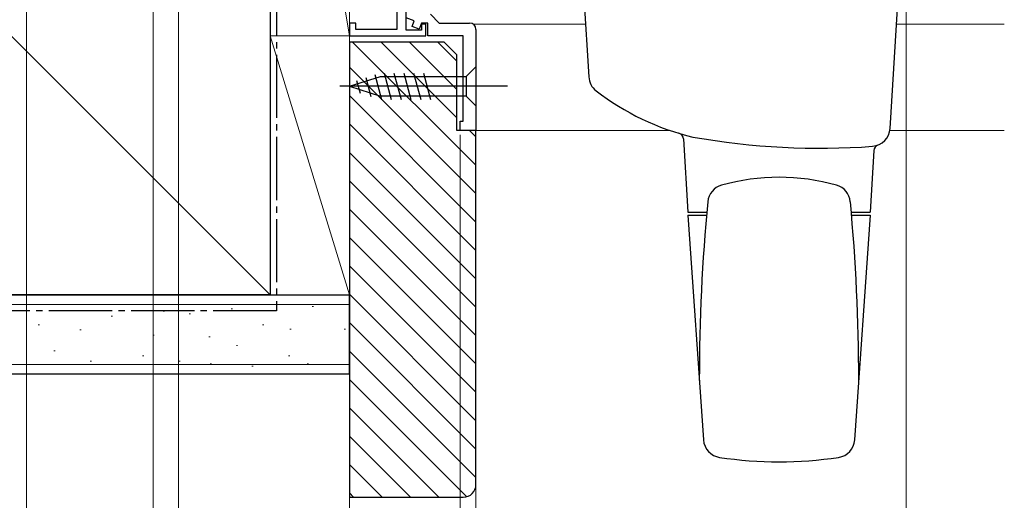
# Model space of a CAD drawing. Extents: x 0 to 1050, y 0 to 1564.
# Drawn here: x 264 to 420, y 117 to 193 of the extents above; entities that cross this region are included whole.
import ezdxf

# ---------------------------------------------------------------- set-up
doc = ezdxf.new("R2010")
doc.units = 0
doc.linetypes.add('YCENTER_1', pattern=[13, 10, -1, 1, -1])
for name, color, linetype, lineweight in [('YKK_11', 7, 'CONTINUOUS', 30), ('YKK_12', 2, 'CONTINUOUS', 13), ('YKK_13', 4, 'CONTINUOUS', 30), ('YKK_D', 6, 'CONTINUOUS', 13), ('YSS_K', 3, 'CONTINUOUS', 13), ('YSS_KE', 3, 'CONTINUOUS', 30)]:
    doc.layers.add(name, color=color, linetype=linetype, lineweight=lineweight)

msp = doc.modelspace()

# ---------------------------------------------------------------- linework, layer by layer
at = {"layer": 'YKK_11', "linetype": 'ByBlock', "lineweight": -2, "ltscale": 0.5}
for p, q in [((323.5, 211), (323.5, 191)), ((325, 190.9), (325, 208.2)), ((328.8, 193.4), (330.2, 192)), ((317, 192), (316, 192)), ((316, 192), (316, 190)), ((317, 191), (317, 192)), ((326.26, 192.37), (325, 192.83)), ((325.91, 191.43), (326.26, 192.37)), ((327.04, 191.02), (325.91, 191.43)), ((327.4, 192), (327.04, 191.02)), ((328.4, 192), (327.4, 192)), ((328.1, 191.8), (327.4, 191.8)), ((327.4, 191.8), (327.4, 190.9)), ((328.1, 190), (328.1, 191.8)), ((328.4, 190), (328.4, 192)), ((330.2, 192), (335, 192)), ((316, 190), (328.1, 190)), ((323.5, 191), (317, 191)), ((327.4, 190.9), (325, 190.9)), ((334, 190), (328.4, 190)), ((334, 176.5), (334, 190)), ((336, 191), (336, 175)), ((333.5, 175), (333.5, 176.5)), ((333.5, 176.5), (334, 176.5)), ((336, 175), (333.5, 175))]:
    msp.add_line(p, q, dxfattribs=at)
msp.add_arc((335, 191), 1, 0.0004, 89.9996, dxfattribs=at)
at = {"layer": 'YKK_12'}
for p, q in [((335.65, 191.8), (353.33, 191.85)), ((402.47, 191.8), (419.5, 191.8)), ((366.71, 175), (335.7, 175)), ((419.5, 175), (401.43, 175))]:
    msp.add_line(p, q, dxfattribs=at)
at = {"layer": 'YKK_13'}
for p, q in [((352.9, 198.8), (353.84, 183.48)), ((401.46, 175.32), (402.9, 198.8)), ((320.01, 183.84), (321.07, 179.9)), ((321.49, 184.1), (322.62, 179.9)), ((323.05, 184.1), (324.17, 179.9)), ((324.6, 184.1), (325.73, 179.9)), ((326.15, 184.1), (327.28, 179.9)), ((327.71, 184.1), (328.83, 179.9)), ((336, 185.1), (334.45, 183.55)), ((336, 185.1), (336, 178.9)), ((316, 182), (320.92, 183.55)), ((317.15, 182.94), (317.7, 180.89)), ((318.58, 183.39), (319.39, 180.36)), ((320.92, 183.55), (334.45, 183.55)), ((334.45, 183.55), (334.45, 180.45)), ((341, 182), (314.51, 182)), ((316, 182), (320.92, 180.45)), ((334.45, 180.45), (320.92, 180.45)), ((336, 178.9), (334.45, 180.45)), ((368.79, 173.67), (369.5, 162.1)), ((398.9, 171.83), (398.3, 162.1)), ((369.5, 162.1), (372.48, 162.1)), ((395.32, 162.1), (398.3, 162.1)), ((369.5, 161.6), (371.95, 126.06)), ((369.5, 161.6), (372.44, 161.6)), ((395.36, 161.6), (398.3, 161.6)), ((398.3, 161.6), (395.85, 126.06))]:
    msp.add_line(p, q, dxfattribs=at)
for centre, radius, start, end in [((356.83, 183.66), 3, 183.5, 232.2183), ((379.5, 212.9), 40, 232.2183, 256.6912), ((367.8, 173.61), 1, 3.5, 73.4111), ((398.47, 175.51), 3, 274.2322, 356.5), ((390.3, 285.9), 113.7, 259.8648, 274.2322), ((399.89, 171.77), 1, 110.8472, 176.5), ((383.9, 134.1), 33.5, 74.2449, 105.7551), ((375.62, 163.46), 3, 105.7551, 174.5992), ((392.18, 163.46), 3, 5.4008, 74.2449), ((671.3, 135.5), 300, 174.5992, 179.9801), ((96.5, 135.5), 300, 0.0199, 5.4008), ((374.3, 135.61), 3, 179.9801, 183.9452), ((393.5, 135.61), 3, 356.0548, 0.0199), ((374.95, 126.26), 3, 183.9452, 261.5576), ((392.86, 126.26), 3, 278.4424, 356.0548), ((383.9, 186.6), 64, 261.5576, 278.4424)]:
    msp.add_arc(centre, radius, start, end, dxfattribs=at)
at = {"layer": 'YKK_D'}
for p, q in [((285, 267.5), (285, 36)), ((265, 265.3), (265, 16)), ((265, 265.3), (265, 36)), ((316, 189.3), (316, 16)), ((316, 189.3), (316, 56))]:
    msp.add_line(p, q, dxfattribs=at)
at = {"layer": 'YKK_D', "ltscale": 1.5}
for p, q in [((289, 265.3), (289, 36)), ((404, 198.3), (404, 96)), ((316, 189.3), (316, 36)), ((316, 189.3), (316, 16)), ((316, 189.3), (316, 36)), ((333.5, 174.3), (333.5, 96)), ((336, 174.31), (336, 36)), ((336, 174.31), (336, 36)), ((336, 174.3), (336, 96)), ((336, 174.3), (336, 96))]:
    msp.add_line(p, q, dxfattribs=at)
at = {"layer": 'YSS_K', "ltscale": 1.5}
for p, q in [((303.5, 190), (303.5, 266)), ((303.5, 266), (316, 190)), ((316, 266), (316, 190)), ((303.5, 149), (198.5, 254)), ((316, 190), (303.5, 190)), ((316, 190), (303.5, 190)), ((303.5, 190), (303.5, 149)), ((303.5, 190), (316, 149)), ((316, 149), (316, 190)), ((303.5, 149), (316, 149)), ((116, 147.5), (316, 147.5)), ((286.8, 146.44), (286.6, 146.44)), ((297.52, 146.78), (297.32, 146.78)), ((310.32, 147.17), (310.12, 147.17)), ((278.56, 145.61), (278.36, 145.61)), ((290.89, 146), (290.69, 146)), ((267.02, 144.29), (266.82, 144.29)), ((273.61, 143.46), (273.41, 143.46)), ((302.46, 144.29), (302.26, 144.29)), ((306.81, 143.56), (306.61, 143.56)), ((315.38, 143.56), (315.18, 143.56)), ((285.15, 142.64), (284.95, 142.64)), ((294.01, 142.39), (293.81, 142.39)), ((269.49, 140.17), (269.29, 140.17)), ((298.34, 140.99), (298.14, 140.99)), ((275.26, 138.52), (275.06, 138.52)), ((283.5, 139.34), (283.3, 139.34)), ((289.27, 138.52), (289.07, 138.52)), ((306.58, 139.34), (306.38, 139.34)), ((116, 138), (316, 138)), ((294.2, 138.1), (294, 138.1)), ((300.81, 137.7), (300.61, 137.7)), ((309.54, 138.1), (309.34, 138.1))]:
    msp.add_line(p, q, dxfattribs=at)
at = {"layer": 'YSS_K', "linetype": 'Continuous'}
for p, q in [((336, 169.51), (316.51, 189)), ((333, 177), (321, 189)), ((333, 181.49), (325.49, 189)), ((333, 185.98), (329.98, 189)), ((336, 165.02), (316, 185.02)), ((336, 160.53), (316, 180.53)), ((336, 156.04), (316, 176.04)), ((336, 174), (335, 175)), ((336, 151.55), (316, 171.55)), ((336, 147.06), (316, 167.06)), ((336, 142.57), (316, 162.57)), ((336, 138.08), (316, 158.08)), ((336, 133.59), (316, 153.59)), ((336, 129.1), (316, 149.1)), ((336, 124.61), (316, 144.61)), ((336, 120.12), (316, 140.12)), ((334.55, 117.08), (316, 135.63)), ((330.14, 117), (316, 131.14)), ((325.65, 117), (316, 126.65)), ((321.16, 117), (316, 122.16)), ((316.67, 117), (316, 117.67))]:
    msp.add_line(p, q, dxfattribs=at)
at = {"layer": 'YSS_KE', "ltscale": 1.5}
for p, q in [((303.5, 254), (303.5, 149)), ((116, 149), (316, 149)), ((303.5, 149), (198.5, 149)), ((316, 136.5), (316, 149)), ((116, 136.5), (316, 136.5))]:
    msp.add_line(p, q, dxfattribs=at)
at = {"layer": 'YSS_KE', "linetype": 'YCENTER_1'}
for p, q in [((304.5, 239), (304.5, 146.5)), ((304.5, 146.5), (115.8, 146.5))]:
    msp.add_line(p, q, dxfattribs=at)
at = {"layer": 'YSS_KE', "linetype": 'ByBlock', "lineweight": -2, "ltscale": 0.5}
for p, q in [((316, 189), (316, 117)), ((331, 189), (316, 189)), ((333, 187), (331, 189)), ((333, 175), (333, 187)), ((336, 175), (333, 175)), ((336, 119), (336, 175)), ((316, 117), (334, 117))]:
    msp.add_line(p, q, dxfattribs=at)
msp.add_arc((334, 119), 2, 270, 360, dxfattribs=at)

doc.saveas('drawing.dxf')
